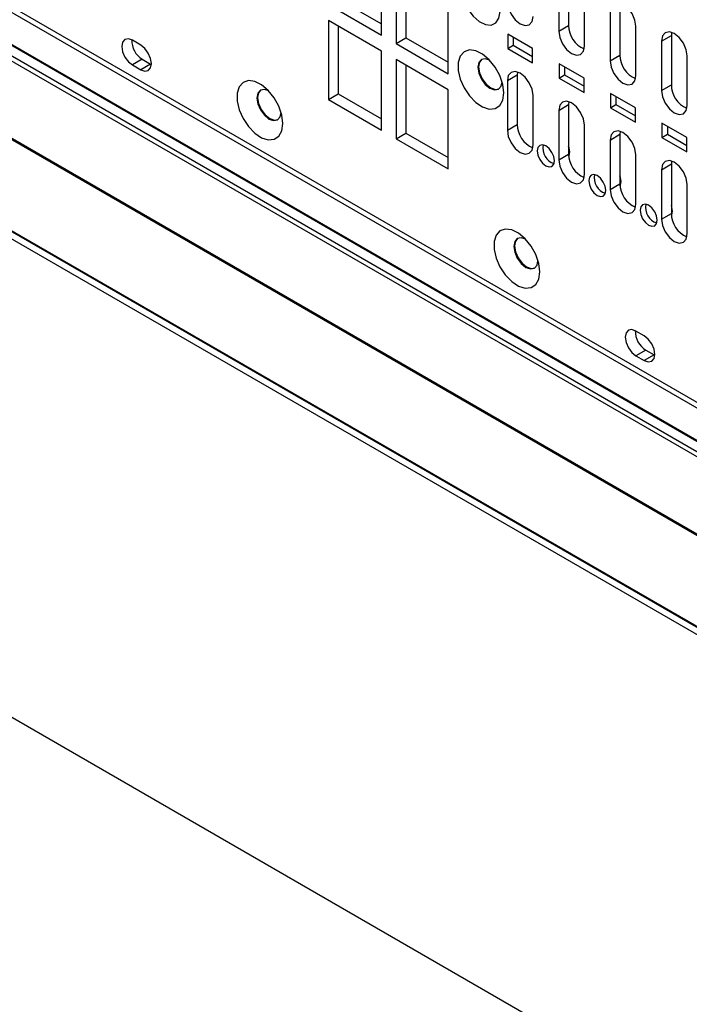
# Model space of a CAD drawing. Units: inches. Extents: x 0.3 to 33.8, y 0.2 to 21.7.
# Drawn here: x 30.6 to 31, y 13.4 to 13.9 of the extents above; entities that cross this region are included whole.
import ezdxf

# ---------------------------------------------------------------- set-up
doc = ezdxf.new("R2010")
doc.units = ezdxf.units.IN
doc.header["$MEASUREMENT"] = 0

msp = doc.modelspace()

# ---------------------------------------------------------------- linework, layer by layer
at = {"color": 7, "linetype": 'Continuous', "lineweight": 25}
for p, q in [((30.31472630867964, 14.12804520500297), (31.2542009296359, 13.5856980505087)), ((30.31472630867964, 14.12502397745899), (31.2542009296359, 13.58267682296472)), ((30.31457483681707, 14.10797023380733), (31.2542009296359, 13.56553563646806)), ((31.2542009296359, 13.56587376491728), (30.31486773003258, 14.10813927860227)), ((30.30775788610921, 14.10395307593849), (31.25430512648426, 13.55752298516149)), ((30.30995063505207, 14.10530073895019), (31.2542009296359, 13.56019664675379)), ((30.27267521287822, 14.08369543159082), (31.27079146780229, 13.50749518239032)), ((30.27324018182997, 14.08402167144347), (31.27047967511939, 13.50832756596107)), ((31.31390763746456, 13.43126478784505), (30.229559388515, 14.05724570758511)), ((30.23162116088085, 14.05998768850908), (31.31182815361574, 13.43639746509434)), ((30.23191405409636, 14.06015686600408), (31.31152471067, 13.43691090012751)), ((30.81630245338675, 13.93388551149022), (30.81630245338675, 14.00451629171834)), ((30.82383314064881, 14.00016891849839), (30.82383314064881, 13.92953813827027)), ((30.82892430947336, 13.99722984929583), (30.82892430947336, 13.93247720747284)), ((30.85077390899081, 13.91398556375229), (30.85077390899081, 13.98461634398041)), ((30.91285788868527, 13.96437099848031), (30.91285788862163, 13.93885409911731)), ((30.90776671986072, 13.96143192927775), (30.90776671979709, 13.93591502991474)), ((30.78890206563699, 13.94970341864454), (30.81630245338675, 13.93388551149022)), ((30.79399323446153, 13.9526424878471), (30.81630245338675, 13.93976364989534)), ((30.92102497194433, 13.92826120386641), (30.92102497191252, 13.95377810423988)), ((30.93937439331918, 13.9490633461877), (30.93937439291613, 13.92354644702063)), ((30.93428322449463, 13.94612427698514), (30.93428322409158, 13.92060737781807)), ((30.81630245338675, 13.92563844929017), (30.78890206563699, 13.94145635644449)), ((30.78890206563699, 13.94145635644449), (30.78890206563699, 13.90061057348326)), ((30.79399323446153, 13.93851728724193), (30.79399323446153, 13.90354964268582)), ((30.88144466995934, 13.93437136042122), (30.88144466995934, 13.92702248654926)), ((30.89431401414769, 13.92694204615869), (30.88144466995934, 13.93437136042122)), ((30.90776671979709, 13.93591502991474), (30.91285788862163, 13.93885409911731)), ((30.94754147623883, 13.91295355176973), (30.9475414760373, 13.93847045224117)), ((30.96603855386135, 13.93527713919712), (30.96589089729548, 13.93375569427472)), ((30.69202843661443, 13.9287687992323), (30.68778579592731, 13.93121802356777)), ((30.82383314064881, 13.92953813827027), (30.82892430947336, 13.93247720747284)), ((30.82383314064881, 13.92953813827027), (30.85077390899081, 13.91398556375229)), ((30.82892430947336, 13.93247720747284), (30.85077390899081, 13.91986370215742)), ((30.88427309708409, 13.93273854419757), (30.88427309708409, 13.9286553027729)), ((30.96079972847093, 13.93081662507215), (30.96589089729548, 13.93375569427472)), ((30.96079972847093, 13.93081662507215), (30.96079972838608, 13.90529972572139)), ((30.96589089729548, 13.93375569427472), (30.96589089721062, 13.90823879492395)), ((30.81630245338675, 13.88479266632894), (30.81630245338675, 13.92563844929017)), ((30.88144466995934, 13.92702248654926), (30.88427309708409, 13.9286553027729)), ((30.88144466995934, 13.92702248654926), (30.89431401414769, 13.91959317228673)), ((30.88427309708409, 13.9286553027729), (30.89431401414769, 13.92285880473402)), ((30.89431401414769, 13.91959317228673), (30.89431401414769, 13.92694204615869)), ((30.69287696475185, 13.92141905610491), (30.68778579592731, 13.91847998690235)), ((30.69711960543897, 13.91896983176944), (30.69202843661443, 13.91603076256688)), ((30.69287696475185, 13.92141905610491), (30.69711960543897, 13.91896983176944)), ((30.69711960543897, 13.91896983176944), (30.69752861642538, 13.91875125160177)), ((30.85077390899081, 13.90573850155225), (30.82383314064881, 13.92129107607023)), ((30.82383314064881, 13.92129107607023), (30.82383314064881, 13.88044529310899)), ((30.92083051876038, 13.91163439387832), (30.90796117198403, 13.91906370963487)), ((30.90796117198403, 13.91906370963487), (30.90796117198403, 13.91171483576292)), ((30.93428322409158, 13.92060737781807), (30.93937439291613, 13.92354644702063)), ((30.97405798053333, 13.89764589967305), (30.9740579804909, 13.92316280005265)), ((30.68778579592731, 13.91847998690235), (30.69202843661443, 13.91603076256688)), ((30.82892430947336, 13.91835200686767), (30.82892430947336, 13.88338436231156)), ((30.88648904210694, 13.91485161605838), (30.88634138666059, 13.91333471698077)), ((30.91078959910877, 13.91743089341123), (30.91078959910877, 13.91334765198656)), ((30.88125021783604, 13.91039564777821), (30.88125021550259, 13.8848787410457)), ((30.88125021783604, 13.91039564777821), (30.88634138666059, 13.91333471698077)), ((30.88634138666059, 13.91333471698077), (30.88634138432713, 13.88781781024826)), ((30.90796117198403, 13.91171483576292), (30.91078959910877, 13.91334765198656)), ((30.90796117198403, 13.91171483576292), (30.92083051876038, 13.90428552000636)), ((30.91078959910877, 13.91334765198656), (30.92083051876038, 13.90755115245365)), ((30.92083051876038, 13.90428552000636), (30.92083051876038, 13.91163439387832)), ((30.78890206563699, 13.90061057348326), (30.79399323446153, 13.90354964268582)), ((30.79399323446153, 13.90354964268582), (30.81630245338675, 13.89067080473407)), ((30.85077390899081, 13.86489271859102), (30.85077390899081, 13.90573850155225)), ((30.93447767791194, 13.90375605659525), (30.93447767791194, 13.89640718272329)), ((30.94734702210028, 13.89632674233272), (30.93447767791194, 13.90375605659525)), ((30.96079972838608, 13.90529972572139), (30.96589089721062, 13.90823879492395)), ((30.78890206563699, 13.90061057348326), (30.81630245338675, 13.88479266632894)), ((30.89450846764984, 13.87722491499736), (30.89450846764984, 13.90274181536063)), ((30.91300554526352, 13.89954850244885), (30.91285788868527, 13.89802706619443)), ((30.93730610503668, 13.9021232403716), (30.93730610503668, 13.89803999894694)), ((30.90776671986072, 13.89508799699187), (30.91285788868527, 13.89802706619443)), ((30.90776671986072, 13.89508799699187), (30.90776671979709, 13.86957108894903)), ((30.91285788868527, 13.89802706619443), (30.91285788862163, 13.87251015815159)), ((30.93447767791194, 13.89640718272329), (30.93730610503668, 13.89803999894694)), ((30.93447767791194, 13.89640718272329), (30.94734702210028, 13.88897786846076)), ((30.93730610503668, 13.89803999894694), (30.94734702210028, 13.89224350090805)), ((30.94734702210028, 13.88897786846076), (30.94734702210028, 13.89632674233272)), ((30.96099418252463, 13.88844840431488), (30.96099418252463, 13.88109953044292)), ((30.97386352671297, 13.88101909005235), (30.96099418252463, 13.88844840431488)), ((30.82383314064881, 13.88044529310899), (30.82892430947336, 13.88338436231156)), ((30.82892430947336, 13.88338436231156), (30.85077390899081, 13.87077085699614)), ((30.88125021550259, 13.8848787410457), (30.88634138432713, 13.88781781024826)), ((30.92102497194433, 13.86191726290069), (30.92102497191252, 13.88743416328232)), ((30.93952204970091, 13.88424085010464), (30.93937439331918, 13.88271941390181)), ((30.96382260964938, 13.88681558809124), (30.96382260964938, 13.88273234666657)), ((30.82383314064881, 13.88044529310899), (30.85077390899081, 13.86489271859102)), ((30.93428322449463, 13.87978034469925), (30.93937439331918, 13.88271941390181)), ((30.93428322449463, 13.87978034469925), (30.93428322409158, 13.85426343685235)), ((30.93937439331918, 13.88271941390181), (30.93937439291613, 13.85720250605491)), ((30.96099418252463, 13.88109953044292), (30.96382260964938, 13.88273234666657)), ((30.96099418252463, 13.88109953044292), (30.97386352671297, 13.87367021618039)), ((30.96382260964938, 13.88273234666657), (30.97386352671297, 13.87693584862768)), ((30.97386352671297, 13.87367021618039), (30.97386352671297, 13.88101909005235)), ((30.90776671979709, 13.86957108894903), (30.91285788862163, 13.87251015815159)), ((30.94754147623883, 13.84660961080401), (30.94754147603731, 13.87212651128362)), ((30.96603855386124, 13.86893319823906), (30.96589089729548, 13.86741176198883)), ((30.96079972847093, 13.86447269278627), (30.96589089729548, 13.86741176198883)), ((30.96079972847093, 13.86447269278627), (30.96079972838608, 13.83895578475567)), ((30.96589089729548, 13.86741176198883), (30.96589089721062, 13.84189485395824)), ((30.93428322409158, 13.85426343685235), (30.93937439291613, 13.85720250605491)), ((30.97405798053333, 13.83130195870734), (30.9740579804909, 13.85681885909509)), ((30.96079972838608, 13.83895578475567), (30.96589089721062, 13.84189485395824)), ((30.229559388515, 13.81065038239561), (31.31390763746456, 13.18466946265555)), ((30.9518901787005, 13.77875380868487), (30.94764753801338, 13.78120303302034)), ((30.95273870683792, 13.77140406555748), (30.94764753801338, 13.76846499635492)), ((30.95273870683792, 13.77140406555748), (30.95698134752504, 13.76895484122202)), ((30.94764753801338, 13.76846499635492), (30.9518901787005, 13.76601577201945)), ((30.95698134752504, 13.76895484122202), (30.9518901787005, 13.76601577201945)), ((30.95698134752504, 13.76895484122202), (30.95739035851192, 13.7687362610541))]:
    msp.add_line(p, q, dxfattribs=at)
at = {"color": 7, "linetype": 'Continuous', "lineweight": 25, "flags": 128}
for points in [[(30.8774671899806, 13.94607645121975), (30.87693080803917, 13.95009792307837), (30.87537978752104, 13.95430289946909), (30.87298220556591, 13.95823570595306), (30.86999787738095, 13.96147016192394), (30.86675020123162, 13.96365576388955), (30.86359111322158, 13.96455566796379), (30.86086294955502, 13.96407235557677), (30.85886134909704, 13.962258201125), (30.85780321631529, 13.95930979639282), (30.85780321631529, 13.95554664678219), (30.85886134909704, 13.95137654794469), (30.86086294955502, 13.94725139479512), (30.86359111322158, 13.94361821168558), (30.86675020123162, 13.94087071038064), (30.86999787738095, 13.93930662527856), (30.87298220556591, 13.93909544926943), (30.87537978752104, 13.94026006655057), (30.87693080803917, 13.94267427276868), (30.8774671899806, 13.94607645121975)], [(30.88125021550259, 13.95122268201142), (30.88175482767836, 13.94800190709774), (30.88319184157621, 13.9446888531514), (30.88534248485678, 13.94178790260281), (30.88787934157622, 13.93974069887582), (30.89041619829565, 13.93885891017991), (30.89256684157622, 13.9392767808506), (30.89400385547408, 13.94093069386628), (30.89450846764984, 13.94356885596308)], [(30.9475414760373, 13.93847045224117), (30.9470368638373, 13.94169122719011), (30.94559984987646, 13.94500428115587), (30.94344920652089, 13.94790523166552), (30.94091234975155, 13.94995243526652), (30.93837549304518, 13.9508342237441), (30.93622484986896, 13.95041635278547), (30.93478783617651, 13.94876243946105), (30.93428322449463, 13.94612427698514)], [(30.90776671979709, 13.93591502991474), (30.90827133197285, 13.93269425500107), (30.90970834587071, 13.92938120105473), (30.91185898915128, 13.92648025050614), (30.91439584587071, 13.92443304677915), (30.91693270259015, 13.92355125808323), (30.91908334587071, 13.92396912875392), (30.92052035976857, 13.92562304176961), (30.92102497194433, 13.92826120386641)], [(30.9740579804909, 13.92316280005265), (30.97355336827879, 13.92638357507889), (30.97211635428345, 13.92969662912416), (30.96996571087628, 13.93259757970344), (30.96742885404604, 13.93464478335356), (30.96489199727879, 13.93552657185231), (30.96274135405095, 13.93510870088365), (30.96130434032402, 13.93345478751954), (30.96079972847093, 13.93081662507215)], [(30.68778579592731, 13.93121802356777), (30.68567513113674, 13.93195167176277), (30.68388579592731, 13.93160400336475), (30.68269020036429, 13.9302279477357), (30.68227036303406, 13.92803299687117), (30.68269020036429, 13.92535331214299), (30.68388579592731, 13.92259685125963), (30.68567513113674, 13.92018326040321), (30.68778579592731, 13.91847998690235)], [(30.69202843661443, 13.91603076256688), (30.694139101405, 13.91529711437188), (30.69592843661443, 13.9156447827699), (30.69712403217745, 13.91702083839895), (30.69754386950769, 13.91921578926348), (30.69712403217745, 13.92189547399166), (30.69592843661443, 13.92465193487502), (30.694139101405, 13.92706552573144), (30.69202843661443, 13.9287687992323)], [(30.87941173362887, 13.9041268494717), (30.87888553622638, 13.90846200055909), (30.87735369896731, 13.91301948903704), (30.87495233231448, 13.91739436205408), (30.87189480823323, 13.92119789294383), (30.86845280115588, 13.92409212129521), (30.86493214851627, 13.92581988221809), (30.86164567575156, 13.92622765657233), (30.85888540038933, 13.92527921181706), (30.85689658500879, 13.92305882143096), (30.85585594458427, 13.91976377684386), (30.85585594458427, 13.91568685722739), (30.85689658500879, 13.91119031478075), (30.85888540038933, 13.90667368703307), (30.86164567575156, 13.90253829618062), (30.86493214851627, 13.8991515898485), (30.86845280115588, 13.89681449175665), (30.87189480823323, 13.89573466332671), (30.87495233231448, 13.89600805205343), (30.87735369896731, 13.89761036614869), (30.87888553622638, 13.90039923297349), (30.87941173362887, 13.9041268494717)], [(30.87209992492336, 13.92098391027627), (30.86986023331129, 13.92172900071715), (30.86783002605444, 13.92133453080402), (30.86647348493486, 13.91977323691722), (30.86599713104093, 13.91728281189784), (30.86647348493486, 13.91424240037933), (30.86783002605444, 13.91111487745398), (30.86986023331129, 13.90837638013611), (30.87225502605444, 13.90644381981783), (30.87464981879758, 13.90561141128889), (30.87668002605444, 13.90600588120203), (30.87803656717401, 13.90756717508883), (30.87851097339193, 13.90987844487573)], [(30.86803691287426, 13.92144332131663), (30.86687732274896, 13.92000636752497), (30.86640096885503, 13.91751594250559), (30.86687732274896, 13.91447553098708), (30.86823386386854, 13.91134800806174), (30.87026407112539, 13.90860951074387), (30.87265886386853, 13.90667695042559), (30.87505365661168, 13.90584454189665), (30.87687697727487, 13.90613022142767)], [(30.93428322409158, 13.92060737781807), (30.93478783626735, 13.91738660290439), (30.93622485016521, 13.91407354895805), (30.93837549344577, 13.91117259840946), (30.94091235016521, 13.90912539468247), (30.94344920688464, 13.90824360598656), (30.94559985016521, 13.90866147665725), (30.94703686406307, 13.91031538967293), (30.94754147623883, 13.91295355176973)], [(30.89450846764984, 13.90274181536063), (30.89400272848302, 13.90596184615866), (30.89256545436136, 13.90927350995652), (30.89041529410765, 13.91217301184132), (30.88787934608204, 13.91421925803406), (30.88534339754817, 13.91510095835393), (30.88319323584696, 13.9146839819945), (30.88175595955879, 13.913031762499), (30.88125021783604, 13.91039564777821)], [(30.76539076516254, 13.88829567229883), (30.76486456776005, 13.89263082338622), (30.76333273050098, 13.89718831186417), (30.76093136384815, 13.90156318488121), (30.75787383976689, 13.90536671577096), (30.75443183268955, 13.90826094412234), (30.75091118004994, 13.90998870504522), (30.74762470728523, 13.91039647939946), (30.744864431923, 13.90944803464419), (30.74287561654246, 13.90722764425809), (30.74183497611794, 13.90393259967099), (30.74183497611794, 13.89985568005452), (30.74287561654246, 13.89535913760788), (30.744864431923, 13.8908425098602), (30.74762470728523, 13.88670711900775), (30.75091118004994, 13.88332041267563), (30.75443183268955, 13.88098331458378), (30.75787383976689, 13.87990348615384), (30.76093136384815, 13.88017687488056), (30.76333273050098, 13.88177918897582), (30.76486456776005, 13.88456805580062), (30.76539076516254, 13.88829567229883)], [(30.75807903383307, 13.90515269064985), (30.75583926484496, 13.90589782354428), (30.7538090575881, 13.90550335363115), (30.75245251646853, 13.90394205974435), (30.7519761625746, 13.90145163472497), (30.75245251646853, 13.89841122320646), (30.7538090575881, 13.89528370028111), (30.75583926484496, 13.89254520296324), (30.7582340575881, 13.89061264264496), (30.76062885033125, 13.88978023411602), (30.76265905758811, 13.89017470402915), (30.76401559870768, 13.89173599791596), (30.76449000686326, 13.89404735626873)], [(30.75401594380545, 13.90561214372937), (30.75285635428263, 13.9041751903521), (30.7523800003887, 13.90168476533272), (30.75285635428263, 13.89864435381421), (30.75421289540221, 13.89551683088887), (30.75624310265906, 13.892778333571), (30.75863789540221, 13.89084577325272), (30.76103268814535, 13.89001336472378), (30.76285600814502, 13.89029904393868)], [(30.96079972838608, 13.90529972572139), (30.96130434056185, 13.90207895080772), (30.9627413544597, 13.89876589686138), (30.96489199774027, 13.89586494631279), (30.9674288544597, 13.8938177425858), (30.96996571117914, 13.89293595388988), (30.9721163544597, 13.89335382456057), (30.97355336835756, 13.89500773757626), (30.97405798053333, 13.89764589967305)], [(30.92102497191252, 13.88743416328232), (30.92052036005882, 13.89065493710489), (30.91908334702946, 13.89396799006499), (30.91693270489304, 13.89686894020184), (30.91439584921179, 13.89891614443404), (30.9118589930219, 13.89979793467262), (30.90970834943696, 13.89938006643223), (30.90827133423976, 13.8977261563242), (30.90776671986072, 13.89508799699187)], [(30.88125021550259, 13.8848787410457), (30.88175482767836, 13.88165796613203), (30.88319184157621, 13.87834491218568), (30.88534248485678, 13.8754439616371), (30.88787934157622, 13.8733967579101), (30.89041619829565, 13.87251496921419), (30.89256684157622, 13.87293283988488), (30.89400385547408, 13.87458675290057), (30.89450846764984, 13.87722491499736)], [(30.94754147603731, 13.87212651128362), (30.94703686419653, 13.87534728502373), (30.94559985120396, 13.87866033789902), (30.94344920912259, 13.88156128796161), (30.94091235350629, 13.8836084921414), (30.93837549738133, 13.8844902823574), (30.93622485385146, 13.88407241412771), (30.93478783869104, 13.88241850406202), (30.93428322449463, 13.87978034469925)], [(30.90555701110588, 13.86904866568425), (30.9052206029887, 13.87119584896003), (30.90426259372347, 13.87340455159093), (30.90282883153642, 13.87533851862332), (30.90113759372346, 13.87670332110798), (30.89944635591051, 13.87729118023859), (30.89801259372346, 13.87701259979146), (30.89705458445822, 13.87590999111434), (30.89671817634105, 13.87415121638314), (30.89705458445822, 13.87200403310736), (30.89801259372346, 13.86979533047646), (30.89944635591051, 13.86786136344407), (30.90113759372346, 13.86649656095941), (30.90282883153642, 13.8659087018288), (30.90426259372347, 13.86618728227593), (30.9052206029887, 13.86728989095305), (30.90555701110588, 13.86904866568425)], [(30.91347660705517, 13.87362055111046), (30.91314019893799, 13.87576773438624), (30.91285788863179, 13.87658195403321)], [(30.9129168555231, 13.87145780018473), (30.91314019893799, 13.87186177637926), (30.91347660705517, 13.87362055111046)], [(30.90776671979709, 13.86957108894903), (30.90827133197285, 13.86635031403535), (30.90970834587071, 13.86303726008901), (30.91185898915128, 13.86013630954042), (30.91439584587071, 13.85808910581343), (30.91693270259015, 13.85720731711752), (30.91908334587071, 13.85762518778821), (30.92052035976857, 13.85927910080389), (30.92102497194433, 13.86191726290069)], [(30.9740579804909, 13.85681885909509), (30.97355336863801, 13.86003963291251), (30.97211635561095, 13.86335268586731), (30.96996571347797, 13.86625363599952), (30.96742885780078, 13.86830084022844), (30.96489200161495, 13.86918263046561), (30.96274135803345, 13.86876476222589), (30.96130434283855, 13.8671108521205), (30.96079972847093, 13.86447269278627)], [(30.93207351540038, 13.85374101358757), (30.9317371072832, 13.85588819686336), (30.93077909801796, 13.85809689949425), (30.92934533583092, 13.86003086652665), (30.92765409801796, 13.86139566901131), (30.925962860205, 13.86198352814191), (30.92452909801796, 13.86170494769479), (30.92357108875272, 13.86060233901767), (30.92323468063555, 13.85884356428647), (30.92357108875272, 13.85669638101068), (30.92452909801796, 13.85448767837979), (30.925962860205, 13.8525537113474), (30.92765409801796, 13.85118890886273), (30.92934533583092, 13.85060104973213), (30.93077909801796, 13.85087963017925), (30.9317371072832, 13.85198223885638), (30.93207351540038, 13.85374101358757)], [(30.93999311134966, 13.85831289901378), (30.93965670323249, 13.86046008228956), (30.93937439298044, 13.86127430179987)], [(30.93943331850799, 13.85615008641019), (30.93965670323249, 13.85655412428258), (30.93999311134966, 13.85831289901378)], [(30.93428322409158, 13.85426343685235), (30.93478783626735, 13.85104266193868), (30.93622485016521, 13.84772960799233), (30.93837549344577, 13.84482865744375), (30.94091235016521, 13.84278145371675), (30.94344920688464, 13.84189966502084), (30.94559985016521, 13.84231753569153), (30.94703686406307, 13.84397144870721), (30.94754147623883, 13.84660961080401)], [(30.95859001969487, 13.8384333614909), (30.95825361157769, 13.84058054476668), (30.95729560231245, 13.84278924739758), (30.95586184012541, 13.84472321442997), (30.95417060231246, 13.84608801691463), (30.9524793644995, 13.84667587604524), (30.95104560231245, 13.84639729559811), (30.95008759304722, 13.84529468692099), (30.94975118493004, 13.84353591218979), (30.95008759304722, 13.84138872891401), (30.95104560231245, 13.83918002628311), (30.9524793644995, 13.83724605925072), (30.95417060231246, 13.83588125676606), (30.95586184012541, 13.83529339763545), (30.95729560231245, 13.83557197808258), (30.95825361157769, 13.8366745867597), (30.95859001969487, 13.8384333614909)], [(30.96650961564416, 13.84300524691711), (30.96617320752699, 13.84515243019289), (30.96589089722416, 13.84596664983132)], [(30.96594984268847, 13.84084246400407), (30.96617320752699, 13.84124647218591), (30.96650961564416, 13.84300524691711)], [(30.96079972838608, 13.83895578475567), (30.96130434056185, 13.835735009842), (30.9627413544597, 13.83242195589566), (30.96489199774027, 13.82952100534707), (30.9674288544597, 13.82747380162008), (30.96996571117914, 13.82659201292417), (30.9721163544597, 13.82700988359486), (30.97355336835756, 13.82866379661054), (30.97405798053333, 13.83130195870734)], [(30.89797328663501, 13.81175741181545), (30.89744708923253, 13.81609256290284), (30.89591525197346, 13.82065005138079), (30.89351388532063, 13.82502492439783), (30.89045636123937, 13.82882845528758), (30.88701435416203, 13.83172268363896), (30.88349370152242, 13.83345044456185), (30.8802072287577, 13.83385821891608), (30.87744695339547, 13.83290977416081), (30.87545813801493, 13.83068938377471), (30.87441749759041, 13.82739433918761), (30.87441749759041, 13.82331741957115), (30.87545813801493, 13.81882087712451), (30.87744695339547, 13.81430424937682), (30.8802072287577, 13.81016885852437), (30.88349370152242, 13.80678215219226), (30.88701435416203, 13.80444505410041), (30.89045636123937, 13.80336522567046), (30.89351388532063, 13.80363861439718), (30.89591525197346, 13.80524092849244), (30.89744708923253, 13.80802979531724), (30.89797328663501, 13.81175741181545)], [(30.89066147504635, 13.82861447420189), (30.88842178631743, 13.8293595630609), (30.88639157906058, 13.82896509314777), (30.885035037941, 13.82740379926097), (30.88455868404708, 13.82491337424159), (30.885035037941, 13.82187296272308), (30.88639157906058, 13.81874543979773), (30.88842178631743, 13.81600694247987), (30.89081657906058, 13.81407438216159), (30.89321137180373, 13.81324197363265), (30.89524157906058, 13.81363644354578), (30.89659812018015, 13.81519773743258), (30.897072526326, 13.81750900392581)], [(30.88659846583958, 13.82907388363231), (30.8854388757551, 13.82763692986873), (30.88496252186118, 13.82514650484935), (30.8854388757551, 13.82210609333084), (30.88679541687468, 13.81897857040549), (30.88882562413153, 13.81624007308762), (30.89122041687468, 13.81430751276934), (30.89361520961782, 13.8134751042404), (30.89543853023606, 13.81376078375)], [(30.94764753801338, 13.78120303302034), (30.94553687322281, 13.78193668121534), (30.94374753801338, 13.78158901281732), (30.94255194245036, 13.78021295718827), (30.94213210512012, 13.77801800632374), (30.94255194245036, 13.77533832159556), (30.94374753801338, 13.7725818607122), (30.94553687322281, 13.77016826985578), (30.94764753801338, 13.76846499635492)], [(30.9518901787005, 13.76601577201945), (30.95400084349107, 13.76528212382445), (30.9557901787005, 13.76562979222247), (30.95698577426352, 13.76700584785152), (30.95740561159375, 13.76920079871605), (30.95698577426352, 13.77188048344423), (30.9557901787005, 13.77463694432759), (30.95400084349107, 13.77705053518401), (30.9518901787005, 13.77875380868487)]]:
    msp.add_lwpolyline(points, dxfattribs=at)
at = {"color": 7, "linetype": 'Continuous', "lineweight": 25}
for centre, radius, start, end in [((30.92621614004811, 13.93898545654122), 0.01335889725785779, 180.5633958506874, 246.443973928102), ((30.69893715114708, 13.93126515194995), 0.01156163753689651, 179.1503086212433, 238.3880641095433), ((30.95273264434249, 13.92367780444449), 0.01335889725774046, 180.5633958504712, 246.4439739295445), ((30.97924914863721, 13.90837015234791), 0.01335889725795447, 180.5633958508355, 246.44397392662), ((30.89969963575331, 13.88794916767205), 0.01335889725755137, 180.5633958501287, 246.4439739318663), ((30.90789460604521, 13.87550068121745), 0.00831398838855145, 167.9012896370894, 252.0933338302188), ((30.92621614004788, 13.8726415155754), 0.01335889725762793, 180.5633958502627, 246.443973930897), ((30.93441111034054, 13.86019302912125), 0.008313988389408241, 167.9012896503115, 252.0933338169205), ((30.95273264434258, 13.85733386347882), 0.01335889725782755, 180.5633958506352, 246.4439739283613), ((30.96092761463377, 13.84488537702385), 0.008313988388100413, 167.9012896302132, 252.093333837061), ((30.97924914863677, 13.842026211382), 0.01335889725751727, 180.5633958500464, 246.4439739322526), ((30.95879889323305, 13.78125016140245), 0.01156163753678586, 179.1503086189902, 238.388064109759)]:
    msp.add_arc(centre, radius, start, end, dxfattribs=at)

doc.saveas('drawing.dxf')
